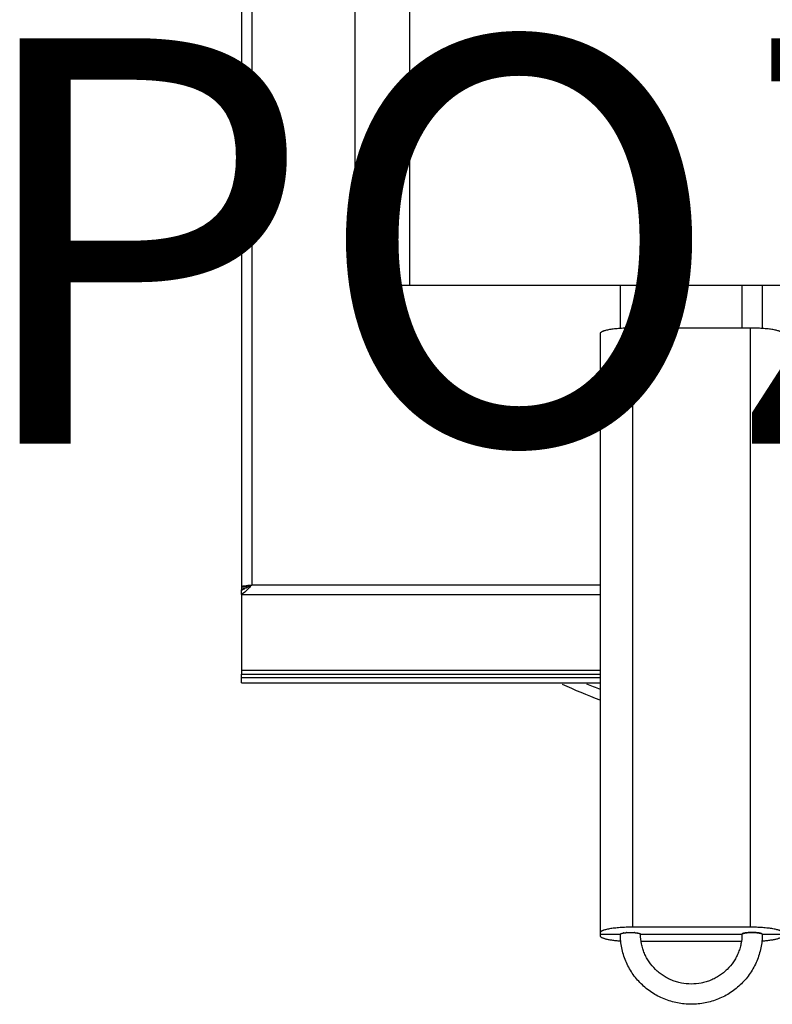
# Model space of a CAD drawing. Units: millimetres. Extents: x -33 to 51, y -97 to 107.
# Drawn here: x -5 to 13, y -8 to 16 of the extents above; entities that cross this region are included whole.
import ezdxf
from ezdxf.enums import TextEntityAlignment as Align

# ---------------------------------------------------------------- set-up
doc = ezdxf.new("R2010")
doc.units = ezdxf.units.MM
doc.layers.add('GRC-900 SERİ PİŞİRME', color=7, linetype='Continuous')
doc.layers.add('GRC-POZ', color=7, linetype='Continuous')
doc.styles.get("Standard").update_dxf_attribs({"font": 'arial.ttf'})

msp = doc.modelspace()

# ---------------------------------------------------------------- linework, layer by layer
at = {"layer": 'GRC-900 SERİ PİŞİRME'}
for p, q in [((0, 83.059), (0, 2.293)), ((0.12, 2.376), (0, 2.376)), ((0.12, 2.338), (0, 2.338)), ((0, 2.184), (0, 2.293)), ((0.086, 2.241), (0, 2.184)), ((0.076, 2.397), (0.16, 2.408)), ((0, 2.184), (8.85, 2.184)), ((0, 2.184), (0, 0.215)), ((0, 0.32), (8.85, 0.32)), ((0, 0.215), (8.85, 0.215)), ((0, 0), (0, 0.215)), ((8.85, 0.125), (0, 0.125)), ((0, 0), (8.85, 0)), ((12.55, -6.021), (9.65, -6.021)), ((8.85, -6.194), (9.35, -6.194)), ((9.85, -6.194), (12.35, -6.194)), ((12.85, -6.194), (13.35, -6.194)), ((9.873, -6.368), (12.327, -6.368))]:
    msp.add_line(p, q, dxfattribs=at)
at = {"layer": 'GRC-900 SERİ PİŞİRME', "color": 252}
for p, q in [((0.259, 82.961), (0.259, 2.418)), ((2.8, 74.591), (2.8, 9.8)), ((4.15, 74.7), (4.15, 9.8)), ((34.25, 9.8), (2.8, 9.8)), ((9.35, 8.741), (9.35, 9.8)), ((9.85, 8.751), (9.85, 9.8)), ((12.35, 9.8), (12.35, 8.751)), ((12.85, 9.8), (12.85, 8.741)), ((12.55, 8.751), (9.65, 8.751)), ((9.65, 8.751), (9.65, -6.021)), ((12.55, 8.751), (12.55, -6.021)), ((8.85, 8.612), (8.85, -6.229)), ((0.171, 2.322), (0.086, 2.241)), ((0.12, 2.376), (0.12, 2.338)), ((0.173, 2.367), (0.12, 2.34)), ((0.259, 2.418), (8.85, 2.418))]:
    msp.add_line(p, q, dxfattribs=at)
at = {"layer": 'GRC-900 SERİ PİŞİRME'}
for centre, radius, start, end in [((-0.116, 2.743), 0.466, 284.4401, 286.2803), ((-0.125, 2.772), 0.496, 286.2767, 287.6872), ((15.5, 16.871), 18.525, 245.8303, 248.9495), ((15.5, 16.871), 18.275, 247.5403, 248.6602), ((9.512, -6.676), 0.52, 99.2158, 100.4741), ((9.586, -7.285), 1.134, 93.725, 94.3335), ((9.613, -7.298), 1.147, 85.6698, 86.2717), ((9.685, -6.692), 0.536, 79.5447, 80.7653), ((12.515, -6.692), 0.536, 99.2347, 100.4553), ((12.587, -7.298), 1.147, 93.7283, 94.3302), ((12.614, -7.285), 1.134, 85.6665, 86.275), ((12.688, -6.676), 0.52, 79.5259, 80.7842)]:
    msp.add_arc(centre, radius, start, end, dxfattribs=at)
at = {"layer": 'GRC-900 SERİ PİŞİRME', "color": 252}
for points, knots in [([(9.65, 8.751), (9.598, 8.751), (9.496, 8.75), (9.37, 8.743), (9.274, 8.735), (9.207, 8.728), (9.144, 8.72), (9.086, 8.711), (9.033, 8.701), (8.987, 8.69), (8.952, 8.68), (8.927, 8.672), (8.911, 8.666), (8.897, 8.66), (8.885, 8.653), (8.874, 8.647), (8.866, 8.64), (8.859, 8.633), (8.854, 8.626), (8.851, 8.619), (8.85, 8.615), (8.85, 8.612)], [0, 0, 0, 0, 0.187625, 0.36825, 0.453843, 0.535219, 0.611639, 0.682417, 0.746942, 0.804673, 0.855182, 0.877627, 0.898169, 0.916797, 0.933521, 0.948381, 0.961454, 0.972871, 0.98285, 0.991731, 1, 1, 1, 1]), ([(13.35, 8.612), (13.35, 8.615), (13.349, 8.619), (13.346, 8.626), (13.341, 8.633), (13.334, 8.64), (13.326, 8.647), (13.315, 8.653), (13.303, 8.66), (13.289, 8.666), (13.273, 8.672), (13.248, 8.68), (13.213, 8.69), (13.167, 8.701), (13.114, 8.711), (13.056, 8.72), (12.993, 8.728), (12.926, 8.735), (12.83, 8.743), (12.704, 8.75), (12.602, 8.751), (12.55, 8.751)], [0, 0, 0, 0, 0.008269, 0.01715, 0.027129, 0.038546, 0.051619, 0.066479, 0.083203, 0.101831, 0.122373, 0.144818, 0.195327, 0.253058, 0.317583, 0.388361, 0.464781, 0.546157, 0.63175, 0.812375, 1, 1, 1, 1]), ([(0.12, 2.376), (0.12, 2.378), (0.124, 2.383), (0.131, 2.387), (0.139, 2.39), (0.149, 2.394), (0.166, 2.399), (0.18, 2.402), (0.19, 2.404)], [0, 0, 0, 0, 0.111475, 0.20021, 0.31415, 0.453244, 0.615614, 1, 1, 1, 1]), ([(0.16, 2.408), (0.168, 2.409), (0.201, 2.412), (0.234, 2.416), (0.259, 2.418)], [0, 0, 0, 0, 0.242072, 1, 1, 1, 1]), ([(0.259, 2.418), (0.252, 2.41), (0.223, 2.378), (0.194, 2.345), (0.171, 2.321)], [0, 0, 0, 0, 0.253232, 1, 1, 1, 1]), ([(0.259, 2.418), (0.252, 2.414), (0.223, 2.397), (0.194, 2.38), (0.173, 2.367)], [0, 0, 0, 0, 0.251489, 1, 1, 1, 1])]:
    msp.add_open_spline(points, degree=3, knots=knots, dxfattribs=at)
at = {"layer": 'GRC-900 SERİ PİŞİRME'}
for points, knots in [([(0.02, 2.386), (0.028, 2.388), (0.046, 2.392), (0.065, 2.395), (0.076, 2.397)], [0, 0, 0, 0, 0.429464, 1, 1, 1, 1]), ([(0.086, 2.323), (0.081, 2.321), (0.062, 2.312), (0.041, 2.305), (0.026, 2.3)], [0, 0, 0, 0, 0.253947, 1, 1, 1, 1]), ([(9.65, -6.021), (9.598, -6.021), (9.496, -6.023), (9.37, -6.029), (9.274, -6.037), (9.207, -6.044), (9.144, -6.052), (9.086, -6.061), (9.033, -6.071), (8.987, -6.082), (8.952, -6.092), (8.927, -6.1), (8.911, -6.106), (8.897, -6.113), (8.885, -6.119), (8.874, -6.126), (8.866, -6.132), (8.859, -6.139), (8.854, -6.146), (8.851, -6.153), (8.85, -6.157), (8.85, -6.16)], [0, 0, 0, 0, 0.187625, 0.36825, 0.453843, 0.535219, 0.611639, 0.682417, 0.746942, 0.804673, 0.855182, 0.877627, 0.898169, 0.916797, 0.933521, 0.948381, 0.961454, 0.972871, 0.98285, 0.991731, 1, 1, 1, 1]), ([(13.35, -6.16), (13.35, -6.157), (13.349, -6.153), (13.346, -6.146), (13.341, -6.139), (13.334, -6.132), (13.326, -6.126), (13.315, -6.119), (13.303, -6.113), (13.289, -6.106), (13.273, -6.1), (13.248, -6.092), (13.213, -6.082), (13.167, -6.071), (13.114, -6.061), (13.056, -6.052), (12.993, -6.044), (12.926, -6.037), (12.83, -6.029), (12.704, -6.023), (12.602, -6.021), (12.55, -6.021)], [0, 0, 0, 0, 0.008269, 0.01715, 0.027129, 0.038546, 0.051619, 0.066479, 0.083203, 0.101831, 0.122373, 0.144818, 0.195327, 0.253058, 0.317583, 0.388361, 0.464781, 0.546157, 0.63175, 0.812375, 1, 1, 1, 1]), ([(8.85, -6.229), (8.85, -6.231), (8.85, -6.235), (8.852, -6.24), (8.855, -6.245), (8.859, -6.25), (8.864, -6.256), (8.871, -6.261), (8.878, -6.266), (8.89, -6.273), (8.908, -6.281), (8.932, -6.291), (8.961, -6.3), (8.994, -6.309), (9.03, -6.317), (9.07, -6.325), (9.113, -6.332), (9.177, -6.342), (9.263, -6.351), (9.333, -6.357), (9.37, -6.359)], [0, 0, 0, 0, 0.009591, 0.019617, 0.030451, 0.042384, 0.055635, 0.070356, 0.086649, 0.104582, 0.145519, 0.193336, 0.247985, 0.30932, 0.377089, 0.450993, 0.530664, 0.615698, 0.80002, 1, 1, 1, 1]), ([(9.35, -6.194), (9.35, -6.194), (9.35, -6.192), (9.351, -6.19), (9.353, -6.188), (9.355, -6.186), (9.358, -6.184), (9.362, -6.181), (9.37, -6.177), (9.38, -6.174), (9.393, -6.17), (9.407, -6.167), (9.424, -6.164), (9.442, -6.161), (9.462, -6.158), (9.483, -6.156), (9.513, -6.154), (9.552, -6.152), (9.6, -6.151), (9.648, -6.152), (9.687, -6.154), (9.717, -6.156), (9.738, -6.158), (9.758, -6.161), (9.776, -6.164), (9.793, -6.167), (9.807, -6.17), (9.82, -6.174), (9.83, -6.177), (9.838, -6.181), (9.842, -6.184), (9.845, -6.186), (9.847, -6.188), (9.849, -6.19), (9.85, -6.192), (9.85, -6.194), (9.85, -6.194)], [0, 0, 0, 0, 0.004132, 0.008572, 0.013562, 0.01927, 0.025808, 0.03324, 0.050908, 0.072397, 0.097653, 0.126518, 0.158783, 0.194172, 0.232384, 0.273072, 0.315868, 0.406187, 0.5, 0.593813, 0.684132, 0.726928, 0.767616, 0.805828, 0.841217, 0.873482, 0.902347, 0.927603, 0.949092, 0.96676, 0.974192, 0.98073, 0.986438, 0.991428, 0.995868, 1, 1, 1, 1]), ([(9.35, -6.194), (9.35, -6.193), (9.351, -6.19), (9.354, -6.186), (9.359, -6.183), (9.364, -6.18), (9.366, -6.179)], [0, 0, 0, 0, 0.173825, 0.386477, 0.658867, 1, 1, 1, 1]), ([(12.85, -6.194), (12.85, -6.307), (12.833, -6.478), (12.777, -6.697), (12.719, -6.857), (12.645, -7.011), (12.557, -7.156), (12.454, -7.293), (12.339, -7.418), (12.211, -7.532), (12.073, -7.633), (11.926, -7.721), (11.77, -7.793), (11.608, -7.85), (11.442, -7.891), (11.272, -7.916), (11.1, -7.924), (10.928, -7.916), (10.758, -7.891), (10.592, -7.85), (10.43, -7.793), (10.274, -7.721), (10.127, -7.633), (9.989, -7.532), (9.861, -7.418), (9.746, -7.293), (9.643, -7.156), (9.555, -7.011), (9.481, -6.857), (9.423, -6.697), (9.367, -6.478), (9.35, -6.307), (9.35, -6.194)], [0, 0, 0, 0, 0.062081, 0.093198, 0.124318, 0.155455, 0.186626, 0.217832, 0.24907, 0.280342, 0.311647, 0.342984, 0.37435, 0.40574, 0.43715, 0.468572, 0.500001, 0.53143, 0.562852, 0.594261, 0.625651, 0.657017, 0.688354, 0.719659, 0.750931, 0.782169, 0.813374, 0.844545, 0.875683, 0.906802, 0.937919, 1, 1, 1, 1]), ([(9.366, -6.179), (9.366, -6.179), (9.368, -6.178), (9.37, -6.178), (9.371, -6.177)], [0, 0, 0, 0, 0.240119, 1, 1, 1, 1]), ([(9.371, -6.177), (9.377, -6.174), (9.393, -6.17), (9.409, -6.166), (9.418, -6.165)], [0, 0, 0, 0, 0.441325, 1, 1, 1, 1]), ([(9.429, -6.163), (9.44, -6.161), (9.464, -6.158), (9.488, -6.156), (9.5, -6.155)], [0, 0, 0, 0, 0.47308, 1, 1, 1, 1]), ([(9.7, -6.155), (9.712, -6.156), (9.736, -6.158), (9.76, -6.161), (9.771, -6.163)], [0, 0, 0, 0, 0.52692, 1, 1, 1, 1]), ([(9.782, -6.165), (9.791, -6.166), (9.807, -6.17), (9.823, -6.174), (9.829, -6.177)], [0, 0, 0, 0, 0.558675, 1, 1, 1, 1]), ([(9.829, -6.177), (9.83, -6.177), (9.831, -6.178), (9.833, -6.179), (9.834, -6.179)], [0, 0, 0, 0, 0.259917, 1, 1, 1, 1]), ([(9.834, -6.179), (9.836, -6.18), (9.841, -6.183), (9.846, -6.186), (9.849, -6.19), (9.85, -6.193), (9.85, -6.194)], [0, 0, 0, 0, 0.341133, 0.613523, 0.826175, 1, 1, 1, 1]), ([(12.35, -6.194), (12.35, -6.275), (12.338, -6.395), (12.298, -6.551), (12.257, -6.664), (12.205, -6.773), (12.121, -6.911), (12.016, -7.036), (11.895, -7.144), (11.796, -7.216), (11.691, -7.278), (11.58, -7.33), (11.464, -7.371), (11.305, -7.41), (11.1, -7.43), (10.895, -7.41), (10.736, -7.371), (10.62, -7.33), (10.509, -7.278), (10.404, -7.216), (10.305, -7.144), (10.184, -7.036), (10.079, -6.911), (9.995, -6.773), (9.943, -6.664), (9.902, -6.551), (9.862, -6.395), (9.85, -6.275), (9.85, -6.194)], [0, 0, 0, 0, 0.061751, 0.092735, 0.123735, 0.154772, 0.185869, 0.248192, 0.279492, 0.310858, 0.342286, 0.37377, 0.405302, 0.436871, 0.499999, 0.563128, 0.594697, 0.626228, 0.657713, 0.689141, 0.720507, 0.751807, 0.814131, 0.845227, 0.876265, 0.907265, 0.938249, 1, 1, 1, 1]), ([(12.35, -6.194), (12.35, -6.194), (12.35, -6.192), (12.351, -6.19), (12.353, -6.188), (12.355, -6.186), (12.358, -6.184), (12.362, -6.181), (12.37, -6.177), (12.38, -6.174), (12.393, -6.17), (12.407, -6.167), (12.424, -6.164), (12.442, -6.161), (12.462, -6.158), (12.483, -6.156), (12.513, -6.154), (12.552, -6.152), (12.6, -6.151), (12.648, -6.152), (12.687, -6.154), (12.717, -6.156), (12.738, -6.158), (12.758, -6.161), (12.776, -6.164), (12.793, -6.167), (12.807, -6.17), (12.82, -6.174), (12.83, -6.177), (12.838, -6.181), (12.842, -6.184), (12.845, -6.186), (12.847, -6.188), (12.849, -6.19), (12.85, -6.192), (12.85, -6.194), (12.85, -6.194)], [0, 0, 0, 0, 0.004132, 0.008572, 0.013562, 0.01927, 0.025808, 0.03324, 0.050908, 0.072397, 0.097653, 0.126518, 0.158783, 0.194172, 0.232384, 0.273072, 0.315868, 0.406187, 0.5, 0.593813, 0.684132, 0.726928, 0.767616, 0.805828, 0.841217, 0.873482, 0.902347, 0.927603, 0.949092, 0.96676, 0.974192, 0.98073, 0.986438, 0.991428, 0.995868, 1, 1, 1, 1]), ([(12.366, -6.179), (12.364, -6.18), (12.359, -6.183), (12.354, -6.186), (12.351, -6.19), (12.35, -6.193), (12.35, -6.194)], [0, 0, 0, 0, 0.341133, 0.613523, 0.826175, 1, 1, 1, 1]), ([(12.371, -6.177), (12.37, -6.177), (12.369, -6.178), (12.367, -6.179), (12.366, -6.179)], [0, 0, 0, 0, 0.259917, 1, 1, 1, 1]), ([(12.418, -6.165), (12.409, -6.166), (12.393, -6.17), (12.377, -6.174), (12.371, -6.177)], [0, 0, 0, 0, 0.558675, 1, 1, 1, 1]), ([(12.5, -6.155), (12.488, -6.156), (12.464, -6.158), (12.44, -6.161), (12.429, -6.163)], [0, 0, 0, 0, 0.52692, 1, 1, 1, 1]), ([(12.771, -6.163), (12.76, -6.161), (12.736, -6.158), (12.712, -6.156), (12.7, -6.155)], [0, 0, 0, 0, 0.47308, 1, 1, 1, 1]), ([(12.829, -6.177), (12.823, -6.174), (12.807, -6.17), (12.791, -6.166), (12.782, -6.165)], [0, 0, 0, 0, 0.441325, 1, 1, 1, 1]), ([(12.834, -6.179), (12.834, -6.179), (12.832, -6.178), (12.83, -6.178), (12.829, -6.177)], [0, 0, 0, 0, 0.240119, 1, 1, 1, 1]), ([(12.83, -6.359), (12.867, -6.357), (12.937, -6.351), (13.023, -6.342), (13.087, -6.332), (13.13, -6.325), (13.17, -6.317), (13.206, -6.309), (13.239, -6.3), (13.268, -6.291), (13.292, -6.281), (13.31, -6.273), (13.322, -6.266), (13.329, -6.261), (13.336, -6.256), (13.341, -6.25), (13.345, -6.245), (13.348, -6.24), (13.35, -6.235), (13.35, -6.231), (13.35, -6.229)], [0, 0, 0, 0, 0.19998, 0.384302, 0.469335, 0.549007, 0.622911, 0.69068, 0.752015, 0.806664, 0.854481, 0.895418, 0.913351, 0.929644, 0.944365, 0.957616, 0.969549, 0.980383, 0.990409, 1, 1, 1, 1]), ([(12.85, -6.194), (12.85, -6.193), (12.849, -6.19), (12.846, -6.186), (12.841, -6.183), (12.836, -6.18), (12.834, -6.179)], [0, 0, 0, 0, 0.173825, 0.386477, 0.658867, 1, 1, 1, 1])]:
    msp.add_open_spline(points, degree=3, knots=knots, dxfattribs=at)
for points in [[(9.512, -6.154), (9.541, -6.152), (9.6, -6.15), (9.659, -6.152), (9.688, -6.154)], [(12.688, -6.154), (12.659, -6.152), (12.6, -6.15), (12.541, -6.152), (12.512, -6.154)]]:
    msp.add_open_spline(points, degree=3, dxfattribs=at)

# ---------------------------------------------------------------- texts
at = {"layer": 'GRC-POZ'}
msp.add_attdef('POZNO', text='----', height=10, dxfattribs=at).set_placement((40.125, 2.772), align=Align.BOTTOM_RIGHT)

doc.saveas('drawing.dxf')
